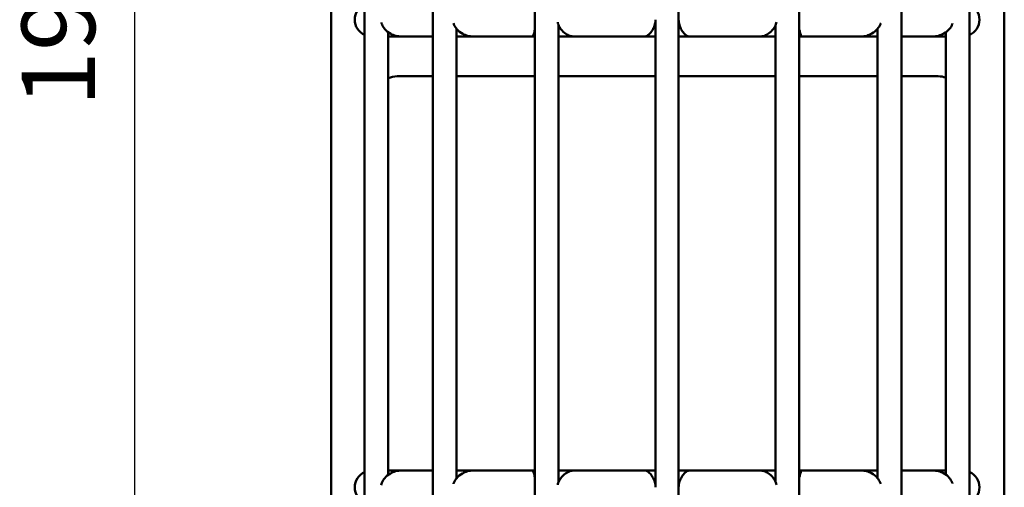
# Model space of a CAD drawing. Units: millimetres. Extents: x 0 to 420, y 0 to 286.
# Drawn here: x 284 to 331, y 86 to 108 of the extents above; entities that cross this region are included whole.
import ezdxf

# ---------------------------------------------------------------- set-up
doc = ezdxf.new("R2010")
doc.units = ezdxf.units.MM
doc.header["$LTSCALE"] = 0.75
doc.layers.add('FD_Dimensions', color=7, linetype='Continuous', lineweight=25)
doc.layers.add('Visible', color=7, linetype='Continuous', lineweight=50)
doc.styles.get("Standard").update_dxf_attribs({"font": 'arial.ttf'})
doc.dimstyles.new('Dim-ISO-25', dxfattribs={"dimtxt": 3.5, "dimasz": 3.5, "dimexe": 2.1, "dimexo": 2.1, "dimgap": 1.4, "dimtad": 1, "dimzin": 12, "dimdsep": 46, "dimtxsty": 'Standard', "dimcen": 0, "dimazin": 3, "dimtp": 0.1, "dimtm": 0.1, "dimtfac": 0.714286, "dimtmove": 0, "dimatfit": 3, "dimfxl": 1, "dimtzin": 12, "dimarcsym": 0})

# ---------------------------------------------------------------- blocks, each defined once
blk = doc.blocks.new('*D23')
at = {"layer": 'Defpoints', "color": 0, "transparency": 16777216}
for p in [(289.88355, 159.032713), (300.38355, 159.032713), (301.337513, 60.232713)]:
    blk.add_point(p, dxfattribs=at)
at = {"layer": 'FD_Dimensions', "color": 0, "lineweight": -2, "transparency": 16777216}
for p, q in [((298.28355, 159.032713), (287.78355, 159.032713)), ((289.88355, 63.732713), (289.88355, 155.532713)), ((299.237513, 60.232713), (287.78355, 60.232713))]:
    blk.add_line(p, q, dxfattribs=at)
at = {"layer": 'FD_Dimensions', "color": 0, "transparency": 16777216}
for points in [[(289.300216, 155.532713), (290.466883, 155.532713), (289.88355, 159.032713)], [(289.300216, 63.732713), (290.466883, 63.732713), (289.88355, 60.232713)]]:
    blk.add_solid(points, dxfattribs=at)
at = {"layer": 'FD_Dimensions', "color": 0, "transparency": 16777216, "insert": (286.696544, 109.632713), "char_height": 3.5, "attachment_point": 5, "rotation": 90}
blk.add_mtext('1975', dxfattribs=at)

msp = doc.modelspace()

# ---------------------------------------------------------------- linework, layer by layer
at = {"layer": 'Visible', "extrusion": (1, -2e-16, 2.966e-13)}
for p, q in [((329.69277, 63.53271), (329.68403, 157.93272)), ((304.09267, 156.98009), (304.09252, 63.53271)), ((308.96432, 63.53271), (308.96437, 156.98009)), ((315.81992, 156.98009), (315.81991, 63.53271)), ((321.57542, 63.53271), (321.57547, 156.98009)), ((326.44717, 156.98008), (326.44703, 63.53271)), ((299.24924, 53.93271), (299.24924, 154.43271)), ((331.34947, 53.93271), (331.34947, 154.43271)), ((305.23401, 108.04737), (305.23398, 86.61801)), ((310.09499, 86.43879), (310.095, 108.22661)), ((314.71991, 108.44876), (314.71991, 86.21676)), ((320.44477, 86.43897), (320.44479, 108.22648)), ((325.30568, 108.04719), (325.30564, 86.61827)), ((301.9732, 107.68271), (302.59186, 107.68271)), ((304.09259, 107.68271), (302.59186, 107.68271)), ((305.23401, 107.68271), (306.0045, 107.68271)), ((308.87408, 107.68271), (306.0045, 107.68271)), ((308.87408, 107.68271), (308.96435, 107.68271)), ((310.095, 107.68271), (310.82772, 107.68271)), ((314.21262, 107.68271), (310.82772, 107.68271)), ((314.21262, 107.68271), (314.71991, 107.68271)), ((315.81991, 107.68271), (316.32722, 107.68271)), ((319.71213, 107.68271), (316.32722, 107.68271)), ((319.71213, 107.68271), (320.44479, 107.68271)), ((321.57544, 107.68271), (321.66576, 107.68271)), ((324.53534, 107.68271), (321.66576, 107.68271)), ((324.53534, 107.68271), (325.30568, 107.68271)), ((327.94798, 107.68271), (326.4471, 107.68271)), ((327.94798, 107.68271), (328.55808, 107.68271)), ((328.56004, 86.78675), (328.55806, 107.87727)), ((304.09259, 105.78271), (302.39925, 105.78271)), ((308.96435, 105.78271), (305.23401, 105.78271)), ((314.71991, 105.78271), (310.095, 105.78271)), ((315.81991, 105.78271), (320.44479, 105.78271)), ((321.57544, 105.78271), (325.30567, 105.78271)), ((326.44709, 105.78271), (328.19947, 105.78271)), ((302.59186, 86.98271), (301.97156, 86.98271)), ((302.59186, 86.98271), (304.09256, 86.98271)), ((306.0045, 86.98271), (305.23398, 86.98271)), ((306.0045, 86.98271), (308.87408, 86.98271)), ((308.96434, 86.98271), (308.87408, 86.98271)), ((310.82772, 86.98271), (310.09499, 86.98271)), ((310.82772, 86.98271), (314.21262, 86.98271)), ((314.71991, 86.98271), (314.21262, 86.98271)), ((316.32722, 86.98271), (315.81991, 86.98271)), ((316.32722, 86.98271), (319.71213, 86.98271)), ((320.44477, 86.98271), (319.71213, 86.98271)), ((321.66576, 86.98271), (321.57543, 86.98271)), ((321.66576, 86.98271), (324.53534, 86.98271)), ((325.30565, 86.98271), (324.53534, 86.98271)), ((326.44707, 86.98271), (327.94798, 86.98271)), ((328.56002, 86.98271), (327.94798, 86.98271))]:
    msp.add_line(p, q, dxfattribs=at)
at = {"layer": 'Visible', "extrusion": (0, -2e-16, -1)}
for centre, radius, start, end in [((-301.17534, 108.48271), 0.8, 294.640649, 65.369982), ((-329.3645, 108.48271), 0.8, 113.893939, 246.095461), ((-305.97001, 108.64744), 3.06029, 191.927643, 198.376426), ((-324.51126, 108.63176), 2.99975, 341.555117, 348.138562), ((-328.19946, 104.73271), 1.05, 90, 109.981275), ((-301.17534, 86.18271), 0.8, 294.803365, 65.207216), ((-306.0302, 86.03415), 2.99807, 161.554175, 168.136011), ((-324.57152, 86.01748), 3.06204, 11.925151, 18.375424), ((-329.3645, 86.18271), 0.8, 114.055621, 245.93378)]:
    msp.add_arc(centre, radius, start, end, dxfattribs=at)
at = {"layer": 'Visible'}
msp.add_arc((302.39925, 104.73271), 1.05, 90, 113.94798, dxfattribs=at)
for points, knots in [([(300.83771, 63.53271), (300.83829, 69.76252), (300.83886, 75.99234), (300.84001, 88.45196), (300.84059, 94.68177), (300.84174, 107.14139), (300.84232, 113.3712), (300.84348, 125.83083), (300.84406, 132.06064), (300.84522, 144.52026), (300.8458, 150.75007), (300.84639, 156.97988)], [4.39991322, 4.39991322, 4.39991322, 4.39991322, 41.77878171, 41.77878171, 79.1576502, 79.1576502, 116.53651869, 116.53651869, 153.91538718, 153.91538718, 191.29425566, 191.29425566, 191.29425566, 191.29425566]), ([(314.21262, 107.68271), (314.21276, 107.68271), (314.21289, 107.68271), (314.24908, 107.6828), (314.28716, 107.6947), (314.36628, 107.74046), (314.40722, 107.77442), (314.5047, 107.87914), (314.55839, 107.95588), (314.6386, 108.10844), (314.67028, 108.18451), (314.70869, 108.33225), (314.7188, 108.40011), (314.71991, 108.46986)], [-0.002025, -0.002025, -0.002025, -0.002025, 0, 0, 0.53913114, 0.53913114, 1.08246472, 1.08246472, 1.83566795, 1.83566795, 2.42973002, 2.42973002, 2.89757902, 2.89757902, 2.89757902, 2.89757902]), ([(316.32722, 107.68271), (316.32707, 107.68271), (316.32692, 107.68271), (316.27911, 107.68284), (316.22787, 107.7036), (316.12776, 107.77775), (316.07936, 107.82715), (315.98288, 107.95512), (315.93744, 108.03196), (315.86817, 108.19028), (315.84126, 108.27472), (315.82328, 108.39996), (315.82043, 108.4353), (315.81991, 108.47095)], [-0.00220202, -0.00220202, -0.00220202, -0.00220202, 0, 0, 0.71293121, 0.71293121, 1.34715901, 1.34715901, 2.01854449, 2.01854449, 2.63531987, 2.63531987, 2.87402755, 2.87402755, 2.87402755, 2.87402755]), ([(302.59186, 107.68271), (302.59152, 107.68271), (302.59118, 107.68271), (302.50256, 107.6828), (302.41456, 107.69429), (302.24618, 107.73779), (302.16591, 107.7692), (301.97973, 107.86939), (301.88545, 107.94576), (301.75561, 108.09659), (301.70868, 108.17059), (301.66391, 108.28353), (301.65361, 108.31671), (301.6461, 108.35052)], [-0.00203555, -0.00203555, -0.00203555, -0.00203555, 0, 0, 0.52979655, 0.52979655, 1.04608962, 1.04608962, 1.80890483, 1.80890483, 2.39291443, 2.39291443, 2.62808132, 2.62808132, 2.62808132, 2.62808132]), ([(306.0045, 107.68271), (306.00418, 107.68271), (306.00387, 107.68271), (305.92131, 107.6828), (305.83847, 107.69429), (305.67796, 107.73779), (305.60045, 107.7692), (305.4181, 107.86939), (305.3233, 107.94576), (305.19028, 108.09659), (305.14116, 108.17059), (305.09771, 108.27433), (305.08933, 108.29795), (305.08242, 108.32191)], [-0.00203555, -0.00203555, -0.00203555, -0.00203555, 0, 0, 0.52979661, 0.52979661, 1.04608974, 1.04608974, 1.80890497, 1.80890497, 2.39291454, 2.39291454, 2.56138416, 2.56138416, 2.56138416, 2.56138416]), ([(310.82772, 107.68271), (310.82747, 107.68271), (310.82723, 107.68271), (310.7633, 107.6828), (310.69823, 107.69429), (310.57003, 107.73779), (310.50708, 107.7692), (310.35632, 107.86939), (310.27542, 107.94576), (310.15949, 108.09659), (310.11566, 108.17059), (310.07134, 108.28796), (310.06043, 108.32579), (310.05299, 108.36442)], [-0.00203555, -0.00203555, -0.00203555, -0.00203555, 0, 0, 0.5297967, 0.5297967, 1.04608993, 1.04608993, 1.80890522, 1.80890522, 2.3929148, 2.3929148, 2.66021702, 2.66021702, 2.66021702, 2.66021702]), ([(319.71213, 107.68271), (319.71237, 107.68271), (319.71261, 107.68271), (319.77766, 107.6828), (319.8439, 107.6947), (319.97653, 107.74046), (320.04273, 107.77442), (320.19473, 107.87914), (320.27383, 107.95588), (320.38799, 108.10844), (320.4314, 108.18451), (320.47161, 108.29899), (320.48052, 108.33149), (320.48688, 108.36455)], [-0.002025, -0.002025, -0.002025, -0.002025, 0, 0, 0.53913114, 0.53913114, 1.08246472, 1.08246472, 1.83566795, 1.83566795, 2.42973002, 2.42973002, 2.65854799, 2.65854799, 2.65854799, 2.65854799]), ([(324.53534, 107.68271), (324.53566, 107.68271), (324.53597, 107.68271), (324.61998, 107.6828), (324.70428, 107.6947), (324.87025, 107.74046), (324.95162, 107.77442), (325.135, 107.87914), (325.22747, 107.95588), (325.35821, 108.10844), (325.40674, 108.18451), (325.44599, 108.2854), (325.45224, 108.30387), (325.4576, 108.32253)], [-0.002025, -0.002025, -0.002025, -0.002025, 0, 0, 0.53913108, 0.53913108, 1.08246462, 1.08246462, 1.83566786, 1.83566786, 2.42972998, 2.42972998, 2.56088425, 2.56088425, 2.56088425, 2.56088425]), ([(327.94798, 107.68271), (327.94832, 107.68271), (327.94866, 107.68271), (328.03883, 107.6828), (328.12837, 107.6947), (328.3024, 107.74046), (328.38657, 107.77442), (328.57341, 107.87914), (328.66517, 107.95588), (328.79257, 108.10844), (328.83884, 108.18451), (328.87319, 108.27799), (328.87689, 108.2889), (328.88029, 108.29988)], [-0.002025, -0.002025, -0.002025, -0.002025, 0, 0, 0.53913101, 0.53913101, 1.08246449, 1.08246449, 1.8356677, 1.8356677, 2.42972984, 2.42972984, 2.50758782, 2.50758782, 2.50758782, 2.50758782]), ([(301.97155, 86.78079), (301.97192, 91.4911), (301.9723, 96.20141), (301.97285, 103.23563), (301.97304, 105.55952), (301.97322, 107.88342)], [50.89603379, 50.89603379, 50.89603379, 50.89603379, 79.15791, 79.15791, 93.10130053, 93.10130053, 93.10130053, 93.10130053]), ([(302.59186, 86.98271), (302.59152, 86.98271), (302.59118, 86.98271), (302.50101, 86.98262), (302.41147, 86.97073), (302.23744, 86.92496), (302.15328, 86.891), (301.96643, 86.78628), (301.87468, 86.70955), (301.74727, 86.55699), (301.701, 86.48092), (301.65685, 86.36077), (301.64649, 86.32234), (301.63991, 86.28316)], [-0.002025, -0.002025, -0.002025, -0.002025, 0, 0, 0.53913102, 0.53913102, 1.08246451, 1.08246451, 1.83566774, 1.83566774, 2.4297299, 2.4297299, 2.69930492, 2.69930492, 2.69930492, 2.69930492]), ([(306.0045, 86.98271), (306.00418, 86.98271), (306.00387, 86.98271), (305.91987, 86.98262), (305.83556, 86.97073), (305.66959, 86.92496), (305.58822, 86.891), (305.40484, 86.78628), (305.31237, 86.70955), (305.18163, 86.55699), (305.1331, 86.48092), (305.09395, 86.38027), (305.08777, 86.36206), (305.08246, 86.34366)], [-0.002025, -0.002025, -0.002025, -0.002025, 0, 0, 0.53913108, 0.53913108, 1.08246464, 1.08246464, 1.8356679, 1.8356679, 2.42973004, 2.42973004, 2.55910283, 2.55910283, 2.55910283, 2.55910283]), ([(310.82772, 86.98271), (310.82747, 86.98271), (310.82723, 86.98271), (310.76218, 86.98262), (310.69595, 86.97073), (310.56331, 86.92496), (310.49711, 86.891), (310.34511, 86.78628), (310.26601, 86.70955), (310.15185, 86.55699), (310.10844, 86.48092), (310.06825, 86.36649), (310.05935, 86.33404), (310.05299, 86.30103)], [-0.002025, -0.002025, -0.002025, -0.002025, 0, 0, 0.53913115, 0.53913115, 1.08246477, 1.08246477, 1.83566804, 1.83566804, 2.42973015, 2.42973015, 2.65819244, 2.65819244, 2.65819244, 2.65819244]), ([(314.21262, 86.98271), (314.21277, 86.98271), (314.21292, 86.98271), (314.26074, 86.98259), (314.31197, 86.96182), (314.41209, 86.88768), (314.46048, 86.83828), (314.55697, 86.71031), (314.6024, 86.63346), (314.67167, 86.47515), (314.69858, 86.3907), (314.7165, 86.26591), (314.71934, 86.23102), (314.71991, 86.19582)], [-0.00220202, -0.00220202, -0.00220202, -0.00220202, 0, 0, 0.71293294, 0.71293294, 1.34716189, 1.34716189, 2.01854638, 2.01854638, 2.63532031, 2.63532031, 2.871021, 2.871021, 2.871021, 2.871021]), ([(316.32722, 86.98271), (316.32708, 86.98271), (316.32695, 86.98271), (316.29076, 86.98262), (316.25268, 86.97073), (316.17357, 86.92496), (316.13262, 86.891), (316.03515, 86.78628), (315.98146, 86.70955), (315.90124, 86.55699), (315.86957, 86.48092), (315.83104, 86.33277), (315.82091, 86.26445), (315.81991, 86.19423)], [-0.002025, -0.002025, -0.002025, -0.002025, 0, 0, 0.53913115, 0.53913115, 1.08246477, 1.08246477, 1.83566804, 1.83566804, 2.42973016, 2.42973016, 2.90056656, 2.90056656, 2.90056656, 2.90056656]), ([(319.71213, 86.98271), (319.71237, 86.98271), (319.71261, 86.98271), (319.77654, 86.98263), (319.84161, 86.97113), (319.96981, 86.92764), (320.03277, 86.89623), (320.18352, 86.79604), (320.26442, 86.71967), (320.38035, 86.56883), (320.42418, 86.49484), (320.46852, 86.37742), (320.47944, 86.33953), (320.48688, 86.30085)], [-0.00203555, -0.00203555, -0.00203555, -0.00203555, 0, 0, 0.5297967, 0.5297967, 1.04608993, 1.04608993, 1.80890522, 1.80890522, 2.39291481, 2.39291481, 2.66057271, 2.66057271, 2.66057271, 2.66057271]), ([(324.53534, 86.98271), (324.53566, 86.98271), (324.53597, 86.98271), (324.61853, 86.98263), (324.70137, 86.97113), (324.86188, 86.92764), (324.93939, 86.89623), (325.12175, 86.79604), (325.21655, 86.71967), (325.34956, 86.56883), (325.39868, 86.49484), (325.44224, 86.39085), (325.45069, 86.36698), (325.45764, 86.34276)], [-0.00203555, -0.00203555, -0.00203555, -0.00203555, 0, 0, 0.52979661, 0.52979661, 1.04608974, 1.04608974, 1.80890496, 1.80890496, 2.39291453, 2.39291453, 2.56316779, 2.56316779, 2.56316779, 2.56316779]), ([(327.94798, 86.98271), (327.94832, 86.98271), (327.94866, 86.98271), (328.03728, 86.98263), (328.12528, 86.97113), (328.29367, 86.92764), (328.37393, 86.89623), (328.56012, 86.79604), (328.65439, 86.71967), (328.78423, 86.56883), (328.83116, 86.49484), (328.86949, 86.39815), (328.87526, 86.3818), (328.88037, 86.36527)], [-0.00203555, -0.00203555, -0.00203555, -0.00203555, 0, 0, 0.52979654, 0.52979654, 1.04608962, 1.04608962, 1.80890483, 1.80890483, 2.39291442, 2.39291442, 2.51016812, 2.51016812, 2.51016812, 2.51016812])]:
    msp.add_open_spline(points, degree=3, knots=knots, dxfattribs=at)

# ---------------------------------------------------------------- dimensions: what is measured, and where the dimension line sits
at = {"layer": 'FD_Dimensions'}
dim = msp.add_linear_dim(base=(289.88355, 159.03271), p1=(301.33751, 60.23271), p2=(300.38355, 159.03271), angle=90, text='1975', dimstyle='Dim-ISO-25', override={"dimlfac": 20, "dimclrd": 0, "dimclre": 0}, dxfattribs=at)
dim.commit()
dim.dimension.update_dxf_attribs({"geometry": '*D23', "text_midpoint": (286.69654, 109.63271)})

doc.saveas('drawing.dxf')
